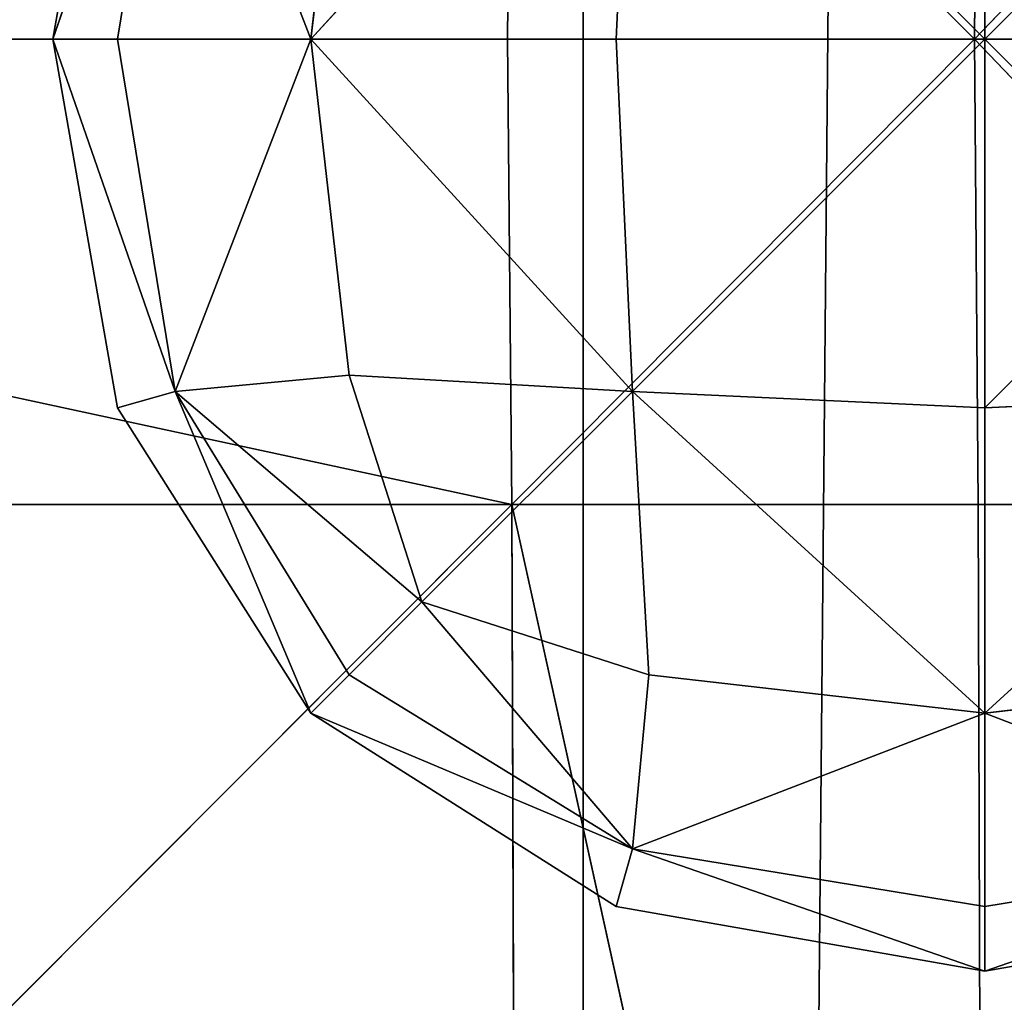
# Model space of a CAD drawing. Units: metres. Extents: x -0.463 to 0.463, y -0.452 to 0.452.
# Drawn here: x 0.293 to 0.304, y -0.011 to 0 of the extents above; entities that cross this region are included whole.
import ezdxf

# ---------------------------------------------------------------- set-up
doc = ezdxf.new("R2010")
doc.units = ezdxf.units.M
doc.header["$MEASUREMENT"] = 0

# ---------------------------------------------------------------- blocks, each defined once
blk = doc.blocks.new('870f8b0f-e02f-4d72-95fb-ec5bcf680e2c')
at = {"color": 0}
for p, q in [((293.598, 0, 394.313), (294.31, 4.057, 394.313)), ((303.851, 4.057, 392.405), (303.851, 0, 392.263)), ((303.851, 0, 396.364), (303.851, 4.057, 396.222)), ((293.598, 0, 394.313), (294.943, 3.876, 393.538)), ((293.598, 0, 394.313), (294.943, 3.876, 395.089)), ((294.31, 0, 393.502), (294.943, 3.876, 393.538)), ((294.31, 0, 395.125), (294.943, 3.876, 395.089)), ((296.438, 0, 392.831), (294.943, 3.876, 393.538)), ((296.438, 0, 395.796), (294.943, 3.876, 395.089)), ((296.438, 0, 392.831), (299.975, 3.876, 392.532)), ((296.438, 0, 395.796), (299.975, 3.876, 396.095)), ((299.795, 0, 392.405), (299.975, 3.876, 392.532)), ((299.795, 0, 396.222), (299.975, 3.876, 396.095)), ((296.857, 3.696, 392.915), (296.438, 0, 392.831)), ((296.438, 0, 395.796), (296.857, 3.696, 395.712)), ((294.31, -4.057, 394.313), (293.598, 0, 394.313)), ((293.598, 0, 394.313), (294.943, -3.876, 393.538)), ((293.598, 0, 394.313), (294.31, 0, 393.502)), ((294.31, 0, 395.125), (293.598, 0, 394.313)), ((293.598, 0, 394.313), (294.943, -3.876, 395.089)), ((294.31, 0, 393.502), (294.943, -3.876, 393.538)), ((294.31, 0, 393.502), (296.438, 0, 392.831)), ((294.31, 0, 395.125), (294.943, -3.876, 395.089)), ((296.438, 0, 395.796), (294.31, 0, 395.125)), ((296.438, 0, 392.831), (294.943, -3.876, 393.538)), ((296.438, 0, 395.796), (294.943, -3.876, 395.089)), ((296.438, 0, 392.831), (296.857, -3.696, 392.914)), ((296.438, 0, 392.831), (299.975, -3.876, 392.532)), ((296.438, 0, 392.831), (299.795, 0, 392.405)), ((296.857, -3.696, 395.712), (296.438, 0, 395.796)), ((299.795, 0, 396.222), (296.438, 0, 395.796)), ((296.438, 0, 395.796), (299.975, -3.876, 396.095)), ((299.795, 0, 392.405), (299.975, -3.876, 392.532)), ((299.795, 0, 392.405), (303.851, 0, 392.263)), ((299.975, -3.876, 396.095), (299.795, 0, 396.222)), ((303.851, 0, 396.364), (299.795, 0, 396.222)), ((303.851, 0, 392.263), (303.851, -4.057, 392.405)), ((303.851, 0, 392.263), (307.908, 0, 392.405)), ((303.851, -4.057, 396.222), (303.851, 0, 396.364)), ((307.908, 0, 396.222), (303.851, 0, 396.364)), ((296.857, -3.696, 392.914), (294.943, -3.876, 393.538)), ((294.943, -3.876, 395.089), (296.857, -3.696, 395.712)), ((296.857, -3.696, 392.914), (297.659, -6.192, 393.075)), ((299.975, -3.876, 392.532), (296.857, -3.696, 392.914)), ((297.659, -6.192, 395.552), (296.857, -3.696, 395.712)), ((296.857, -3.696, 395.712), (299.975, -3.876, 396.095)), ((294.943, -3.876, 393.538), (294.31, -4.057, 394.313)), ((294.31, -4.057, 394.313), (294.943, -3.876, 395.089)), ((297.659, -6.192, 393.075), (294.943, -3.876, 393.538)), ((296.857, -6.994, 393.574), (294.943, -3.876, 393.538)), ((296.438, -7.414, 394.313), (294.943, -3.876, 393.538)), ((296.438, -7.414, 394.313), (294.943, -3.876, 395.089)), ((296.857, -6.994, 395.052), (294.943, -3.876, 395.089)), ((297.659, -6.192, 395.552), (294.943, -3.876, 395.089)), ((297.659, -6.192, 393.075), (299.975, -3.876, 392.532)), ((297.659, -6.192, 395.552), (299.975, -3.876, 396.095)), ((303.851, -4.057, 392.405), (299.975, -3.876, 392.532)), ((303.851, -7.414, 392.831), (299.975, -3.876, 392.532)), ((300.156, -6.994, 392.914), (299.975, -3.876, 392.532)), ((300.156, -6.994, 395.712), (299.975, -3.876, 396.095)), ((303.851, -7.414, 395.796), (299.975, -3.876, 396.095)), ((303.851, -4.057, 396.222), (299.975, -3.876, 396.095)), ((307.728, -3.876, 392.532), (303.851, -4.057, 392.405)), ((303.851, -7.414, 392.831), (307.728, -3.876, 392.532)), ((303.851, -4.057, 396.222), (307.728, -3.876, 396.095)), ((303.851, -7.414, 395.796), (307.728, -3.876, 396.095)), ((296.438, -7.414, 394.313), (294.31, -4.057, 394.313)), ((303.851, -4.057, 392.405), (303.851, -7.414, 392.831)), ((303.851, -7.414, 395.796), (303.851, -4.057, 396.222)), ((297.659, -6.192, 393.075), (296.857, -6.994, 393.574)), ((296.857, -6.994, 395.052), (297.659, -6.192, 395.552)), ((297.659, -6.192, 393.075), (299.975, -8.909, 393.538)), ((297.659, -6.192, 393.075), (300.156, -6.994, 392.914)), ((300.156, -6.994, 395.712), (297.659, -6.192, 395.552)), ((297.659, -6.192, 395.552), (299.975, -8.909, 395.089)), ((296.857, -6.994, 393.574), (296.438, -7.414, 394.313)), ((296.438, -7.414, 394.313), (296.857, -6.994, 395.052)), ((296.857, -6.994, 393.574), (299.975, -8.909, 393.538)), ((296.857, -6.994, 395.052), (299.975, -8.909, 395.089)), ((300.156, -6.994, 392.914), (299.975, -8.909, 393.538)), ((299.975, -8.909, 395.089), (300.156, -6.994, 395.712)), ((300.156, -6.994, 392.914), (303.851, -7.414, 392.831)), ((303.851, -7.414, 395.796), (300.156, -6.994, 395.712)), ((303.851, -7.414, 392.831), (307.547, -6.994, 392.914)), ((307.547, -6.994, 395.712), (303.851, -7.414, 395.796)), ((299.795, -9.542, 394.313), (296.438, -7.414, 394.313)), ((296.438, -7.414, 394.313), (299.975, -8.909, 393.538)), ((296.438, -7.414, 394.313), (299.975, -8.909, 395.089)), ((303.851, -7.414, 392.831), (299.975, -8.909, 393.538)), ((303.851, -7.414, 395.796), (299.975, -8.909, 395.089)), ((303.851, -9.542, 393.502), (303.851, -7.414, 392.831)), ((303.851, -7.414, 392.831), (307.728, -8.909, 393.538)), ((303.851, -9.542, 395.125), (303.851, -7.414, 395.796)), ((303.851, -7.414, 395.796), (307.728, -8.909, 395.089)), ((299.975, -8.909, 393.538), (299.795, -9.542, 394.313)), ((299.795, -9.542, 394.313), (299.975, -8.909, 395.089)), ((303.851, -9.542, 393.502), (299.975, -8.909, 393.538)), ((303.851, -10.254, 394.313), (299.975, -8.909, 393.538)), ((303.851, -10.254, 394.313), (299.975, -8.909, 395.089)), ((303.851, -9.542, 395.125), (299.975, -8.909, 395.089)), ((303.851, -10.254, 394.313), (307.728, -8.909, 393.538)), ((303.851, -9.542, 393.502), (307.728, -8.909, 393.538)), ((303.851, -9.542, 395.125), (307.728, -8.909, 395.089)), ((303.851, -10.254, 394.313), (307.728, -8.909, 395.089)), ((303.851, -10.254, 394.313), (299.795, -9.542, 394.313)), ((307.908, -9.542, 394.313), (303.851, -10.254, 394.313)), ((303.851, -10.254, 394.313), (303.851, -9.542, 393.502)), ((303.851, -10.254, 394.313), (303.851, -9.542, 395.125))]:
    blk.add_line(p, q, dxfattribs=at)
mesh = blk.add_polyface(dxfattribs=at)
corners = [(294.31, 4.057, 394.313), (294.943, 3.876, 393.538), (293.598, 0, 394.313)]
mesh.append_faces([[corners[k] for k in face] for face in [(0, 1, 2)]], dxfattribs={"color": 0})
mesh = blk.add_polyface(dxfattribs=at)
corners = [(294.31, 4.057, 394.313), (293.598, 0, 394.313), (294.943, 3.876, 395.089)]
mesh.append_faces([[corners[k] for k in face] for face in [(0, 1, 2)]], dxfattribs={"color": 0})
mesh = blk.add_polyface(dxfattribs=at)
corners = [(299.975, 3.876, 392.532), (303.851, 0, 392.263), (299.795, 0, 392.405), (303.851, 4.057, 392.405)]
mesh.append_faces([[corners[k] for k in face] for face in [(0, 1, 2), (1, 0, 3)]], dxfattribs={"vtx0": -1, "color": 0})
mesh = blk.add_polyface(dxfattribs=at)
corners = [(303.851, 0, 396.364), (299.975, 3.876, 396.095), (299.795, 0, 396.222), (303.851, 4.057, 396.222)]
mesh.append_faces([[corners[k] for k in face] for face in [(0, 1, 2), (1, 0, 3)]], dxfattribs={"vtx0": -1, "color": 0})
mesh = blk.add_polyface(dxfattribs=at)
corners = [(307.728, 3.876, 392.532), (303.851, 0, 392.263), (303.851, 4.057, 392.405), (307.908, 0, 392.405)]
mesh.append_faces([[corners[k] for k in face] for face in [(0, 1, 2), (1, 0, 3)]], dxfattribs={"vtx0": -1, "color": 0})
mesh = blk.add_polyface(dxfattribs=at)
corners = [(307.908, 0, 396.222), (303.851, 4.057, 396.222), (303.851, 0, 396.364), (307.728, 3.876, 396.095)]
mesh.append_faces([[corners[k] for k in face] for face in [(0, 1, 2), (1, 0, 3)]], dxfattribs={"vtx0": -1, "color": 0})
mesh = blk.add_polyface(dxfattribs=at)
corners = [(294.943, 3.876, 393.538), (294.31, 0, 393.502), (293.598, 0, 394.313)]
mesh.append_faces([[corners[k] for k in face] for face in [(0, 1, 2)]], dxfattribs={"color": 0})
mesh = blk.add_polyface(dxfattribs=at)
corners = [(294.943, 3.876, 395.089), (293.598, 0, 394.313), (294.31, 0, 395.125)]
mesh.append_faces([[corners[k] for k in face] for face in [(0, 1, 2)]], dxfattribs={"color": 0})
mesh = blk.add_polyface(dxfattribs=at)
corners = [(296.438, 0, 392.831), (294.31, 0, 393.502), (294.943, 3.876, 393.538)]
mesh.append_faces([[corners[k] for k in face] for face in [(0, 1, 2)]], dxfattribs={"color": 0})
mesh = blk.add_polyface(dxfattribs=at)
corners = [(296.438, 0, 395.796), (294.943, 3.876, 395.089), (294.31, 0, 395.125)]
mesh.append_faces([[corners[k] for k in face] for face in [(0, 1, 2)]], dxfattribs={"color": 0})
mesh = blk.add_polyface(dxfattribs=at)
corners = [(296.857, 3.696, 392.915), (296.438, 0, 392.831), (294.943, 3.876, 393.538)]
mesh.append_faces([[corners[k] for k in face] for face in [(0, 1, 2)]], dxfattribs={"color": 0})
mesh = blk.add_polyface(dxfattribs=at)
corners = [(296.857, 3.696, 395.712), (294.943, 3.876, 395.089), (296.438, 0, 395.796)]
mesh.append_faces([[corners[k] for k in face] for face in [(0, 1, 2)]], dxfattribs={"color": 0})
mesh = blk.add_polyface(dxfattribs=at)
corners = [(299.975, 3.876, 392.532), (299.795, 0, 392.405), (296.438, 0, 392.831)]
mesh.append_faces([[corners[k] for k in face] for face in [(0, 1, 2)]], dxfattribs={"color": 0})
mesh = blk.add_polyface(dxfattribs=at)
corners = [(299.975, 3.876, 392.532), (296.438, 0, 392.831), (296.857, 3.696, 392.915)]
mesh.append_faces([[corners[k] for k in face] for face in [(0, 1, 2)]], dxfattribs={"color": 0})
mesh = blk.add_polyface(dxfattribs=at)
corners = [(299.975, 3.876, 396.095), (296.857, 3.696, 395.712), (296.438, 0, 395.796)]
mesh.append_faces([[corners[k] for k in face] for face in [(0, 1, 2)]], dxfattribs={"color": 0})
mesh = blk.add_polyface(dxfattribs=at)
corners = [(299.975, 3.876, 396.095), (296.438, 0, 395.796), (299.795, 0, 396.222)]
mesh.append_faces([[corners[k] for k in face] for face in [(0, 1, 2)]], dxfattribs={"color": 0})
mesh = blk.add_polyface(dxfattribs=at)
corners = [(293.598, 0, 394.313), (294.943, -3.876, 393.538), (294.31, -4.057, 394.313)]
mesh.append_faces([[corners[k] for k in face] for face in [(0, 1, 2)]], dxfattribs={"color": 0})
mesh = blk.add_polyface(dxfattribs=at)
corners = [(294.31, 0, 393.502), (294.943, -3.876, 393.538), (293.598, 0, 394.313)]
mesh.append_faces([[corners[k] for k in face] for face in [(0, 1, 2)]], dxfattribs={"color": 0})
mesh = blk.add_polyface(dxfattribs=at)
corners = [(294.31, 0, 395.125), (293.598, 0, 394.313), (294.943, -3.876, 395.089)]
mesh.append_faces([[corners[k] for k in face] for face in [(0, 1, 2)]], dxfattribs={"color": 0})
mesh = blk.add_polyface(dxfattribs=at)
corners = [(293.598, 0, 394.313), (294.31, -4.057, 394.313), (294.943, -3.876, 395.089)]
mesh.append_faces([[corners[k] for k in face] for face in [(0, 1, 2)]], dxfattribs={"color": 0})
mesh = blk.add_polyface(dxfattribs=at)
corners = [(296.438, 0, 392.831), (294.943, -3.876, 393.538), (294.31, 0, 393.502)]
mesh.append_faces([[corners[k] for k in face] for face in [(0, 1, 2)]], dxfattribs={"color": 0})
mesh = blk.add_polyface(dxfattribs=at)
corners = [(296.438, 0, 395.796), (294.31, 0, 395.125), (294.943, -3.876, 395.089)]
mesh.append_faces([[corners[k] for k in face] for face in [(0, 1, 2)]], dxfattribs={"color": 0})
mesh = blk.add_polyface(dxfattribs=at)
corners = [(296.857, -3.696, 392.914), (294.943, -3.876, 393.538), (296.438, 0, 392.831)]
mesh.append_faces([[corners[k] for k in face] for face in [(0, 1, 2)]], dxfattribs={"color": 0})
mesh = blk.add_polyface(dxfattribs=at)
corners = [(296.857, -3.696, 395.712), (296.438, 0, 395.796), (294.943, -3.876, 395.089)]
mesh.append_faces([[corners[k] for k in face] for face in [(0, 1, 2)]], dxfattribs={"color": 0})
mesh = blk.add_polyface(dxfattribs=at)
corners = [(299.975, -3.876, 392.532), (296.857, -3.696, 392.914), (296.438, 0, 392.831)]
mesh.append_faces([[corners[k] for k in face] for face in [(0, 1, 2)]], dxfattribs={"color": 0})
mesh = blk.add_polyface(dxfattribs=at)
corners = [(299.975, -3.876, 392.532), (296.438, 0, 392.831), (299.795, 0, 392.405)]
mesh.append_faces([[corners[k] for k in face] for face in [(0, 1, 2)]], dxfattribs={"color": 0})
mesh = blk.add_polyface(dxfattribs=at)
corners = [(299.975, -3.876, 396.095), (299.795, 0, 396.222), (296.438, 0, 395.796)]
mesh.append_faces([[corners[k] for k in face] for face in [(0, 1, 2)]], dxfattribs={"color": 0})
mesh = blk.add_polyface(dxfattribs=at)
corners = [(299.975, -3.876, 396.095), (296.438, 0, 395.796), (296.857, -3.696, 395.712)]
mesh.append_faces([[corners[k] for k in face] for face in [(0, 1, 2)]], dxfattribs={"color": 0})
mesh = blk.add_polyface(dxfattribs=at)
corners = [(303.851, 0, 392.263), (299.975, -3.876, 392.532), (299.795, 0, 392.405), (303.851, -4.057, 392.405)]
mesh.append_faces([[corners[k] for k in face] for face in [(0, 1, 2), (1, 0, 3)]], dxfattribs={"vtx0": -1, "color": 0})
mesh = blk.add_polyface(dxfattribs=at)
corners = [(299.975, -3.876, 396.095), (303.851, 0, 396.364), (299.795, 0, 396.222), (303.851, -4.057, 396.222)]
mesh.append_faces([[corners[k] for k in face] for face in [(0, 1, 2), (1, 0, 3)]], dxfattribs={"vtx0": -1, "color": 0})
mesh = blk.add_polyface(dxfattribs=at)
corners = [(307.908, 0, 392.405), (303.851, -4.057, 392.405), (303.851, 0, 392.263), (307.728, -3.876, 392.532)]
mesh.append_faces([[corners[k] for k in face] for face in [(0, 1, 2), (1, 0, 3)]], dxfattribs={"vtx0": -1, "color": 0})
mesh = blk.add_polyface(dxfattribs=at)
corners = [(307.728, -3.876, 396.095), (303.851, 0, 396.364), (303.851, -4.057, 396.222), (307.908, 0, 396.222)]
mesh.append_faces([[corners[k] for k in face] for face in [(0, 1, 2), (1, 0, 3)]], dxfattribs={"vtx0": -1, "color": 0})
mesh = blk.add_polyface(dxfattribs=at)
corners = [(297.659, -6.192, 393.075), (294.943, -3.876, 393.538), (296.857, -3.696, 392.914)]
mesh.append_faces([[corners[k] for k in face] for face in [(0, 1, 2)]], dxfattribs={"color": 0})
mesh = blk.add_polyface(dxfattribs=at)
corners = [(297.659, -6.192, 395.552), (296.857, -3.696, 395.712), (294.943, -3.876, 395.089)]
mesh.append_faces([[corners[k] for k in face] for face in [(0, 1, 2)]], dxfattribs={"color": 0})
mesh = blk.add_polyface(dxfattribs=at)
corners = [(299.975, -3.876, 392.532), (297.659, -6.192, 393.075), (296.857, -3.696, 392.914)]
mesh.append_faces([[corners[k] for k in face] for face in [(0, 1, 2)]], dxfattribs={"color": 0})
mesh = blk.add_polyface(dxfattribs=at)
corners = [(299.975, -3.876, 396.095), (296.857, -3.696, 395.712), (297.659, -6.192, 395.552)]
mesh.append_faces([[corners[k] for k in face] for face in [(0, 1, 2)]], dxfattribs={"color": 0})
mesh = blk.add_polyface(dxfattribs=at)
corners = [(294.943, -3.876, 393.538), (296.438, -7.414, 394.313), (294.31, -4.057, 394.313)]
mesh.append_faces([[corners[k] for k in face] for face in [(0, 1, 2)]], dxfattribs={"color": 0})
mesh = blk.add_polyface(dxfattribs=at)
corners = [(294.943, -3.876, 395.089), (294.31, -4.057, 394.313), (296.438, -7.414, 394.313)]
mesh.append_faces([[corners[k] for k in face] for face in [(0, 1, 2)]], dxfattribs={"color": 0})
mesh = blk.add_polyface(dxfattribs=at)
corners = [(297.659, -6.192, 393.075), (296.857, -6.994, 393.574), (294.943, -3.876, 393.538)]
mesh.append_faces([[corners[k] for k in face] for face in [(0, 1, 2)]], dxfattribs={"color": 0})
mesh = blk.add_polyface(dxfattribs=at)
corners = [(294.943, -3.876, 393.538), (296.857, -6.994, 393.574), (296.438, -7.414, 394.313)]
mesh.append_faces([[corners[k] for k in face] for face in [(0, 1, 2)]], dxfattribs={"color": 0})
mesh = blk.add_polyface(dxfattribs=at)
corners = [(294.943, -3.876, 395.089), (296.438, -7.414, 394.313), (296.857, -6.994, 395.052)]
mesh.append_faces([[corners[k] for k in face] for face in [(0, 1, 2)]], dxfattribs={"color": 0})
mesh = blk.add_polyface(dxfattribs=at)
corners = [(297.659, -6.192, 395.552), (294.943, -3.876, 395.089), (296.857, -6.994, 395.052)]
mesh.append_faces([[corners[k] for k in face] for face in [(0, 1, 2)]], dxfattribs={"color": 0})
mesh = blk.add_polyface(dxfattribs=at)
corners = [(300.156, -6.994, 392.914), (297.659, -6.192, 393.075), (299.975, -3.876, 392.532)]
mesh.append_faces([[corners[k] for k in face] for face in [(0, 1, 2)]], dxfattribs={"color": 0})
mesh = blk.add_polyface(dxfattribs=at)
corners = [(300.156, -6.994, 395.712), (299.975, -3.876, 396.095), (297.659, -6.192, 395.552)]
mesh.append_faces([[corners[k] for k in face] for face in [(0, 1, 2)]], dxfattribs={"color": 0})
mesh = blk.add_polyface(dxfattribs=at)
corners = [(303.851, -7.414, 392.831), (299.975, -3.876, 392.532), (303.851, -4.057, 392.405)]
mesh.append_faces([[corners[k] for k in face] for face in [(0, 1, 2)]], dxfattribs={"color": 0})
mesh = blk.add_polyface(dxfattribs=at)
corners = [(303.851, -7.414, 392.831), (300.156, -6.994, 392.914), (299.975, -3.876, 392.532)]
mesh.append_faces([[corners[k] for k in face] for face in [(0, 1, 2)]], dxfattribs={"color": 0})
mesh = blk.add_polyface(dxfattribs=at)
corners = [(303.851, -7.414, 395.796), (299.975, -3.876, 396.095), (300.156, -6.994, 395.712)]
mesh.append_faces([[corners[k] for k in face] for face in [(0, 1, 2)]], dxfattribs={"color": 0})
mesh = blk.add_polyface(dxfattribs=at)
corners = [(303.851, -4.057, 396.222), (299.975, -3.876, 396.095), (303.851, -7.414, 395.796)]
mesh.append_faces([[corners[k] for k in face] for face in [(0, 1, 2)]], dxfattribs={"color": 0})
mesh = blk.add_polyface(dxfattribs=at)
corners = [(307.728, -3.876, 392.532), (307.547, -6.994, 392.914), (303.851, -7.414, 392.831)]
mesh.append_faces([[corners[k] for k in face] for face in [(0, 1, 2)]], dxfattribs={"color": 0})
mesh = blk.add_polyface(dxfattribs=at)
corners = [(307.728, -3.876, 392.532), (303.851, -7.414, 392.831), (303.851, -4.057, 392.405)]
mesh.append_faces([[corners[k] for k in face] for face in [(0, 1, 2)]], dxfattribs={"color": 0})
mesh = blk.add_polyface(dxfattribs=at)
corners = [(307.728, -3.876, 396.095), (303.851, -4.057, 396.222), (303.851, -7.414, 395.796)]
mesh.append_faces([[corners[k] for k in face] for face in [(0, 1, 2)]], dxfattribs={"color": 0})
mesh = blk.add_polyface(dxfattribs=at)
corners = [(307.728, -3.876, 396.095), (303.851, -7.414, 395.796), (307.547, -6.994, 395.712)]
mesh.append_faces([[corners[k] for k in face] for face in [(0, 1, 2)]], dxfattribs={"color": 0})
mesh = blk.add_polyface(dxfattribs=at)
corners = [(299.975, -8.909, 393.538), (296.857, -6.994, 393.574), (297.659, -6.192, 393.075)]
mesh.append_faces([[corners[k] for k in face] for face in [(0, 1, 2)]], dxfattribs={"color": 0})
mesh = blk.add_polyface(dxfattribs=at)
corners = [(299.975, -8.909, 395.089), (297.659, -6.192, 395.552), (296.857, -6.994, 395.052)]
mesh.append_faces([[corners[k] for k in face] for face in [(0, 1, 2)]], dxfattribs={"color": 0})
mesh = blk.add_polyface(dxfattribs=at)
corners = [(300.156, -6.994, 392.914), (299.975, -8.909, 393.538), (297.659, -6.192, 393.075)]
mesh.append_faces([[corners[k] for k in face] for face in [(0, 1, 2)]], dxfattribs={"color": 0})
mesh = blk.add_polyface(dxfattribs=at)
corners = [(300.156, -6.994, 395.712), (297.659, -6.192, 395.552), (299.975, -8.909, 395.089)]
mesh.append_faces([[corners[k] for k in face] for face in [(0, 1, 2)]], dxfattribs={"color": 0})
mesh = blk.add_polyface(dxfattribs=at)
corners = [(296.438, -7.414, 394.313), (296.857, -6.994, 393.574), (299.975, -8.909, 393.538)]
mesh.append_faces([[corners[k] for k in face] for face in [(0, 1, 2)]], dxfattribs={"color": 0})
mesh = blk.add_polyface(dxfattribs=at)
corners = [(299.975, -8.909, 395.089), (296.857, -6.994, 395.052), (296.438, -7.414, 394.313)]
mesh.append_faces([[corners[k] for k in face] for face in [(0, 1, 2)]], dxfattribs={"color": 0})
mesh = blk.add_polyface(dxfattribs=at)
corners = [(303.851, -7.414, 392.831), (299.975, -8.909, 393.538), (300.156, -6.994, 392.914)]
mesh.append_faces([[corners[k] for k in face] for face in [(0, 1, 2)]], dxfattribs={"color": 0})
mesh = blk.add_polyface(dxfattribs=at)
corners = [(303.851, -7.414, 395.796), (300.156, -6.994, 395.712), (299.975, -8.909, 395.089)]
mesh.append_faces([[corners[k] for k in face] for face in [(0, 1, 2)]], dxfattribs={"color": 0})
mesh = blk.add_polyface(dxfattribs=at)
corners = [(307.728, -8.909, 393.538), (303.851, -7.414, 392.831), (307.547, -6.994, 392.914)]
mesh.append_faces([[corners[k] for k in face] for face in [(0, 1, 2)]], dxfattribs={"color": 0})
mesh = blk.add_polyface(dxfattribs=at)
corners = [(307.728, -8.909, 395.089), (307.547, -6.994, 395.712), (303.851, -7.414, 395.796)]
mesh.append_faces([[corners[k] for k in face] for face in [(0, 1, 2)]], dxfattribs={"color": 0})
mesh = blk.add_polyface(dxfattribs=at)
corners = [(296.438, -7.414, 394.313), (299.975, -8.909, 393.538), (299.795, -9.542, 394.313)]
mesh.append_faces([[corners[k] for k in face] for face in [(0, 1, 2)]], dxfattribs={"color": 0})
mesh = blk.add_polyface(dxfattribs=at)
corners = [(299.975, -8.909, 395.089), (296.438, -7.414, 394.313), (299.795, -9.542, 394.313)]
mesh.append_faces([[corners[k] for k in face] for face in [(0, 1, 2)]], dxfattribs={"color": 0})
mesh = blk.add_polyface(dxfattribs=at)
corners = [(303.851, -9.542, 393.502), (299.975, -8.909, 393.538), (303.851, -7.414, 392.831)]
mesh.append_faces([[corners[k] for k in face] for face in [(0, 1, 2)]], dxfattribs={"color": 0})
mesh = blk.add_polyface(dxfattribs=at)
corners = [(303.851, -7.414, 395.796), (299.975, -8.909, 395.089), (303.851, -9.542, 395.125)]
mesh.append_faces([[corners[k] for k in face] for face in [(0, 1, 2)]], dxfattribs={"color": 0})
mesh = blk.add_polyface(dxfattribs=at)
corners = [(307.728, -8.909, 393.538), (303.851, -9.542, 393.502), (303.851, -7.414, 392.831)]
mesh.append_faces([[corners[k] for k in face] for face in [(0, 1, 2)]], dxfattribs={"color": 0})
mesh = blk.add_polyface(dxfattribs=at)
corners = [(307.728, -8.909, 395.089), (303.851, -7.414, 395.796), (303.851, -9.542, 395.125)]
mesh.append_faces([[corners[k] for k in face] for face in [(0, 1, 2)]], dxfattribs={"color": 0})
mesh = blk.add_polyface(dxfattribs=at)
corners = [(299.795, -9.542, 394.313), (299.975, -8.909, 393.538), (303.851, -10.254, 394.313)]
mesh.append_faces([[corners[k] for k in face] for face in [(0, 1, 2)]], dxfattribs={"color": 0})
mesh = blk.add_polyface(dxfattribs=at)
corners = [(299.975, -8.909, 395.089), (299.795, -9.542, 394.313), (303.851, -10.254, 394.313)]
mesh.append_faces([[corners[k] for k in face] for face in [(0, 1, 2)]], dxfattribs={"color": 0})
mesh = blk.add_polyface(dxfattribs=at)
corners = [(303.851, -10.254, 394.313), (299.975, -8.909, 393.538), (303.851, -9.542, 393.502)]
mesh.append_faces([[corners[k] for k in face] for face in [(0, 1, 2)]], dxfattribs={"color": 0})
mesh = blk.add_polyface(dxfattribs=at)
corners = [(303.851, -9.542, 395.125), (299.975, -8.909, 395.089), (303.851, -10.254, 394.313)]
mesh.append_faces([[corners[k] for k in face] for face in [(0, 1, 2)]], dxfattribs={"color": 0})
mesh = blk.add_polyface(dxfattribs=at)
corners = [(303.851, -10.254, 394.313), (307.728, -8.909, 393.538), (307.908, -9.542, 394.313)]
mesh.append_faces([[corners[k] for k in face] for face in [(0, 1, 2)]], dxfattribs={"color": 0})
mesh = blk.add_polyface(dxfattribs=at)
corners = [(303.851, -10.254, 394.313), (303.851, -9.542, 393.502), (307.728, -8.909, 393.538)]
mesh.append_faces([[corners[k] for k in face] for face in [(0, 1, 2)]], dxfattribs={"color": 0})
mesh = blk.add_polyface(dxfattribs=at)
corners = [(303.851, -9.542, 395.125), (303.851, -10.254, 394.313), (307.728, -8.909, 395.089)]
mesh.append_faces([[corners[k] for k in face] for face in [(0, 1, 2)]], dxfattribs={"color": 0})
mesh = blk.add_polyface(dxfattribs=at)
corners = [(307.728, -8.909, 395.089), (303.851, -10.254, 394.313), (307.908, -9.542, 394.313)]
mesh.append_faces([[corners[k] for k in face] for face in [(0, 1, 2)]], dxfattribs={"color": 0})
blk = doc.blocks.new('d6ddf4b2-2245-4016-8c19-88518bde6acc')
at = {"color": 0}
for p, q in [((298.602, 0, 387.495), (298.647, 5.12, 392.816)), ((303.738, 0, 381.302), (298.647, 5.12, 392.816)), ((303.779, 5.12, 387.356), (303.738, 0, 381.302)), ((303.738, 0, 381.302), (308.633, 5.12, 392.475)), ((298.602, 0, 387.495), (274.914, 0, 399.017)), ((274.914, 0, 399.017), (298.647, -5.12, 392.816)), ((298.602, 0, 387.495), (298.647, -5.12, 392.816)), ((303.738, 0, 381.302), (298.602, 0, 387.495)), ((303.738, 0, 381.302), (298.647, -5.12, 392.816)), ((303.779, -5.12, 387.356), (303.738, 0, 381.302)), ((308.564, 0, 387.154), (303.738, 0, 381.302)), ((303.738, 0, 381.302), (308.633, -5.12, 392.475)), ((298.647, -5.12, 392.816), (274.981, -5.12, 403.02)), ((275.101, -28.719, 410.226), (298.647, -5.12, 392.816)), ((298.729, -28.719, 402.395), (298.647, -5.12, 392.816)), ((303.852, -28.719, 398.253), (298.647, -5.12, 392.816)), ((303.779, -5.12, 387.356), (298.647, -5.12, 392.816)), ((303.852, -28.719, 398.253), (303.779, -5.12, 387.356)), ((303.779, -5.12, 387.356), (308.633, -5.12, 392.475))]:
    blk.add_line(p, q, dxfattribs=at)
mesh = blk.add_polyface(dxfattribs=at)
corners = [(-323.447, 122.333, 196.361), (-323.499, 28.769, 196.361), (-353.886, 75.499, 196.366), (-308.388, 5.13, 196.362), (-308.285, 146.025, 196.362), (-304.967, 0, 196.362), (-304.851, 151.167, 196.362), (-299.584, 226.686, 196.36), (-299.735, 156.326, 196.362), (-304.792, 179.909, 196.361), (-304.539, 302.127, 196.358), (-304.599, 273.384, 196.358), (-308.007, 296.985, 196.358), (-299.432, 297.045, 196.358), (-299.584, -226.686, 196.36), (-304.599, -273.384, 196.358), (-304.539, -302.127, 196.358), (-308.007, -296.985, 196.358), (-182.442, -303.142, 196.358), (-275.824, 302.365, 196.358), (-229.08, 307.109, 196.362), (-182.442, 303.142, 196.358), (-158.784, 307.676, 196.361), (-158.874, -298.209, 196.358), (-153.728, -303.382, 196.358), (-153.728, 303.382, 196.358), (-148.456, 307.772, 196.361), (-148.544, -298.309, 196.358), (-124.467, -303.701, 196.358), (-124.176, 327.654, 196.378), (307.954, 306.483, 196.362), (308.007, 296.985, 196.358), (304.539, 302.127, 196.358), (323.044, 326.274, 196.377), (308.007, -296.985, 196.358), (323.286, -302.031, 196.358), (353.367, 365.617, 196.393), (-124.176, -327.654, 196.378), (-148.456, -307.772, 196.361), (-29.194, 328.5, 196.375), (-29.194, -328.5, 196.375), (-5.208, 309.29, 196.361), (-5.208, -309.29, 196.361), (0, 305.059, 196.358), (0, -328.757, 196.375), (29.289, 275.967, 196.362), (5.208, -309.29, 196.361), (29.194, -328.5, 196.375), (124.176, -327.654, 196.378), (76.878, 299.093, 196.358), (124.586, 274.923, 196.361), (148.456, -307.772, 196.361), (153.728, 303.382, 196.358), (153.728, -303.382, 196.358), (158.874, 298.209, 196.358), (158.784, -307.676, 196.361), (182.442, -303.142, 196.358), (182.442, 303.142, 196.358), (275.824, 302.365, 196.358), (229.153, -297.627, 196.358), (275.824, -302.365, 196.358), (299.432, 297.045, 196.358), (299.432, -297.045, 196.358), (304.599, 273.384, 196.358), (304.539, -302.127, 196.358), (-323.499, -28.769, 196.361), (-323.447, -122.333, 196.361), (-353.886, -75.499, 196.366), (-308.388, -5.13, 196.362), (-308.285, -146.025, 196.362), (-304.851, -151.167, 196.362), (-304.792, -179.909, 196.361), (-308.272, -156.278, 196.362), (323.044, -326.274, 196.377), (307.954, -306.483, 196.362), (353.367, -365.617, 196.393), (386.962, 325.96, 196.395), (386.265, -406.081, 196.386), (386.862, 150.895, 196.395), (386.86, 122.165, 196.395), (386.855, 28.73, 196.395), (386.853, 0, 196.395), (387.113, 273.011, 196.397), (387.17, 301.73, 196.397), (386.862, -150.895, 196.395), (386.962, -325.96, 196.395), (386.86, -122.165, 196.395), (386.855, -28.73, 196.395), (386.921, -179.614, 196.395), (387.113, -273.011, 196.397), (387.17, -301.73, 196.397)]
mesh.append_faces([[corners[k] for k in face] for face in [(0, 1, 2), (7, 8, 9), (10, 11, 12), (15, 16, 17), (30, 31, 32), (28, 37, 38), (65, 66, 67), (35, 73, 74), (82, 76, 83), (85, 89, 90)]], dxfattribs={"vtx0": -1, "color": 0})
mesh.append_faces([[corners[k] for k in face] for face in [(1, 0, 3), (3, 4, 5), (11, 10, 7), (16, 14, 18), (18, 22, 23), (23, 22, 24), (24, 26, 27), (27, 26, 28), (34, 33, 35), (37, 39, 40), (40, 41, 42), (42, 43, 44), (44, 45, 46), (46, 45, 47), (47, 45, 48), (48, 50, 51), (51, 52, 53), (53, 54, 55), (55, 54, 56), (56, 58, 59), (59, 58, 60), (60, 61, 62), (62, 63, 64), (64, 63, 34), (66, 68, 69), (69, 5, 70), (71, 8, 14), (73, 35, 75), (75, 76, 77), (78, 76, 82), (77, 84, 85), (84, 77, 86), (86, 77, 87), (87, 77, 81)]], dxfattribs={"vtx0": -1, "vtx1": -1, "color": 0})
mesh.append_faces([[corners[k] for k in face] for face in [(7, 13, 14), (18, 14, 13), (31, 33, 34), (37, 28, 29), (70, 5, 6), (70, 8, 71), (14, 8, 7), (75, 35, 36), (77, 76, 78)]], dxfattribs={"vtx0": -1, "vtx1": -1, "vtx2": -1, "color": 0})
mesh.append_faces([[corners[k] for k in face] for face in [(3, 0, 4), (5, 4, 6), (7, 10, 13), (16, 15, 14), (18, 13, 19), (18, 19, 20), (18, 20, 21), (18, 21, 22), (24, 22, 25), (24, 25, 26), (28, 26, 29), (31, 30, 33), (35, 33, 36), (37, 29, 39), (40, 39, 41), (42, 41, 43), (44, 43, 45), (48, 45, 49), (48, 49, 50), (51, 50, 52), (53, 52, 54), (56, 54, 57), (56, 57, 58), (60, 58, 61), (62, 61, 63), (34, 63, 31), (66, 65, 68), (69, 68, 5), (70, 6, 8), (75, 36, 76), (77, 78, 79), (77, 79, 80), (77, 80, 81), (85, 84, 88), (85, 88, 89)]], dxfattribs={"vtx0": -1, "vtx2": -1, "color": 0})
mesh.append_faces([[corners[k] for k in face] for face in [(71, 72, 70)]], dxfattribs={"vtx2": -1, "color": 0})
mesh = blk.add_polyface(dxfattribs=at)
corners = [(298.647, 5.12, 392.816), (274.981, 5.12, 403.02), (274.914, 0, 399.017)]
mesh.append_faces([[corners[k] for k in face] for face in [(0, 1, 2)]], dxfattribs={"color": 0})
mesh = blk.add_polyface(dxfattribs=at)
corners = [(274.914, 0, 399.017), (298.602, 0, 387.495), (298.647, 5.12, 392.816)]
mesh.append_faces([[corners[k] for k in face] for face in [(0, 1, 2)]], dxfattribs={"color": 0})
mesh = blk.add_polyface(dxfattribs=at)
corners = [(298.647, 5.12, 392.816), (298.602, 0, 387.495), (303.738, 0, 381.302)]
mesh.append_faces([[corners[k] for k in face] for face in [(0, 1, 2)]], dxfattribs={"color": 0})
mesh = blk.add_polyface(dxfattribs=at)
corners = [(298.647, 5.12, 392.816), (303.738, 0, 381.302), (303.779, 5.12, 387.356)]
mesh.append_faces([[corners[k] for k in face] for face in [(0, 1, 2)]], dxfattribs={"color": 0})
mesh = blk.add_polyface(dxfattribs=at)
corners = [(308.633, 5.12, 392.475), (303.779, 5.12, 387.356), (303.738, 0, 381.302)]
mesh.append_faces([[corners[k] for k in face] for face in [(0, 1, 2)]], dxfattribs={"color": 0})
mesh = blk.add_polyface(dxfattribs=at)
corners = [(308.633, 5.12, 392.475), (303.738, 0, 381.302), (308.564, 0, 387.154)]
mesh.append_faces([[corners[k] for k in face] for face in [(0, 1, 2)]], dxfattribs={"color": 0})
mesh = blk.add_polyface(dxfattribs=at)
corners = [(274.914, 0, 399.017), (298.647, -5.12, 392.816), (298.602, 0, 387.495)]
mesh.append_faces([[corners[k] for k in face] for face in [(0, 1, 2)]], dxfattribs={"color": 0})
mesh = blk.add_polyface(dxfattribs=at)
corners = [(298.647, -5.12, 392.816), (274.914, 0, 399.017), (274.981, -5.12, 403.02)]
mesh.append_faces([[corners[k] for k in face] for face in [(0, 1, 2)]], dxfattribs={"color": 0})
mesh = blk.add_polyface(dxfattribs=at)
corners = [(298.602, 0, 387.495), (298.647, -5.12, 392.816), (303.738, 0, 381.302)]
mesh.append_faces([[corners[k] for k in face] for face in [(0, 1, 2)]], dxfattribs={"color": 0})
mesh = blk.add_polyface(dxfattribs=at)
corners = [(298.647, -5.12, 392.816), (303.779, -5.12, 387.356), (303.738, 0, 381.302)]
mesh.append_faces([[corners[k] for k in face] for face in [(0, 1, 2)]], dxfattribs={"color": 0})
mesh = blk.add_polyface(dxfattribs=at)
corners = [(303.738, 0, 381.302), (308.633, -5.12, 392.475), (308.564, 0, 387.154)]
mesh.append_faces([[corners[k] for k in face] for face in [(0, 1, 2)]], dxfattribs={"color": 0})
mesh = blk.add_polyface(dxfattribs=at)
corners = [(308.633, -5.12, 392.475), (303.738, 0, 381.302), (303.779, -5.12, 387.356)]
mesh.append_faces([[corners[k] for k in face] for face in [(0, 1, 2)]], dxfattribs={"color": 0})
mesh = blk.add_polyface(dxfattribs=at)
corners = [(298.647, -5.12, 392.816), (274.981, -5.12, 403.02), (275.101, -28.719, 410.226)]
mesh.append_faces([[corners[k] for k in face] for face in [(0, 1, 2)]], dxfattribs={"color": 0})
mesh = blk.add_polyface(dxfattribs=at)
corners = [(298.729, -28.719, 402.395), (298.647, -5.12, 392.816), (275.101, -28.719, 410.226)]
mesh.append_faces([[corners[k] for k in face] for face in [(0, 1, 2)]], dxfattribs={"color": 0})
mesh = blk.add_polyface(dxfattribs=at)
corners = [(303.852, -28.719, 398.253), (298.647, -5.12, 392.816), (298.729, -28.719, 402.395)]
mesh.append_faces([[corners[k] for k in face] for face in [(0, 1, 2)]], dxfattribs={"color": 0})
mesh = blk.add_polyface(dxfattribs=at)
corners = [(303.779, -5.12, 387.356), (298.647, -5.12, 392.816), (303.852, -28.719, 398.253)]
mesh.append_faces([[corners[k] for k in face] for face in [(0, 1, 2)]], dxfattribs={"color": 0})
mesh = blk.add_polyface(dxfattribs=at)
corners = [(303.779, -5.12, 387.356), (303.852, -28.719, 398.253), (308.633, -5.12, 392.475)]
mesh.append_faces([[corners[k] for k in face] for face in [(0, 1, 2)]], dxfattribs={"color": 0})
mesh = blk.add_polyface(dxfattribs=at)
corners = [(308.758, -28.719, 402.052), (308.633, -5.12, 392.475), (303.852, -28.719, 398.253)]
mesh.append_faces([[corners[k] for k in face] for face in [(0, 1, 2)]], dxfattribs={"color": 0})
blk = doc.blocks.new('711733ab-26a3-4468-a3bc-d2f1b73979ed')
at = {"color": 250, "true_color": 0x181818, "xscale": 0.001, "yscale": 0.001, "zscale": 0.001}
for name in ['d6ddf4b2-2245-4016-8c19-88518bde6acc', '870f8b0f-e02f-4d72-95fb-ec5bcf680e2c']:
    blk.add_blockref(name, (3.953917, -4.346039, 0), dxfattribs=at)

msp = doc.modelspace()

# ---------------------------------------------------------------- block references
msp.add_blockref('711733ab-26a3-4468-a3bc-d2f1b73979ed', (-3.953917, 4.346039))

doc.saveas('drawing.dxf')
